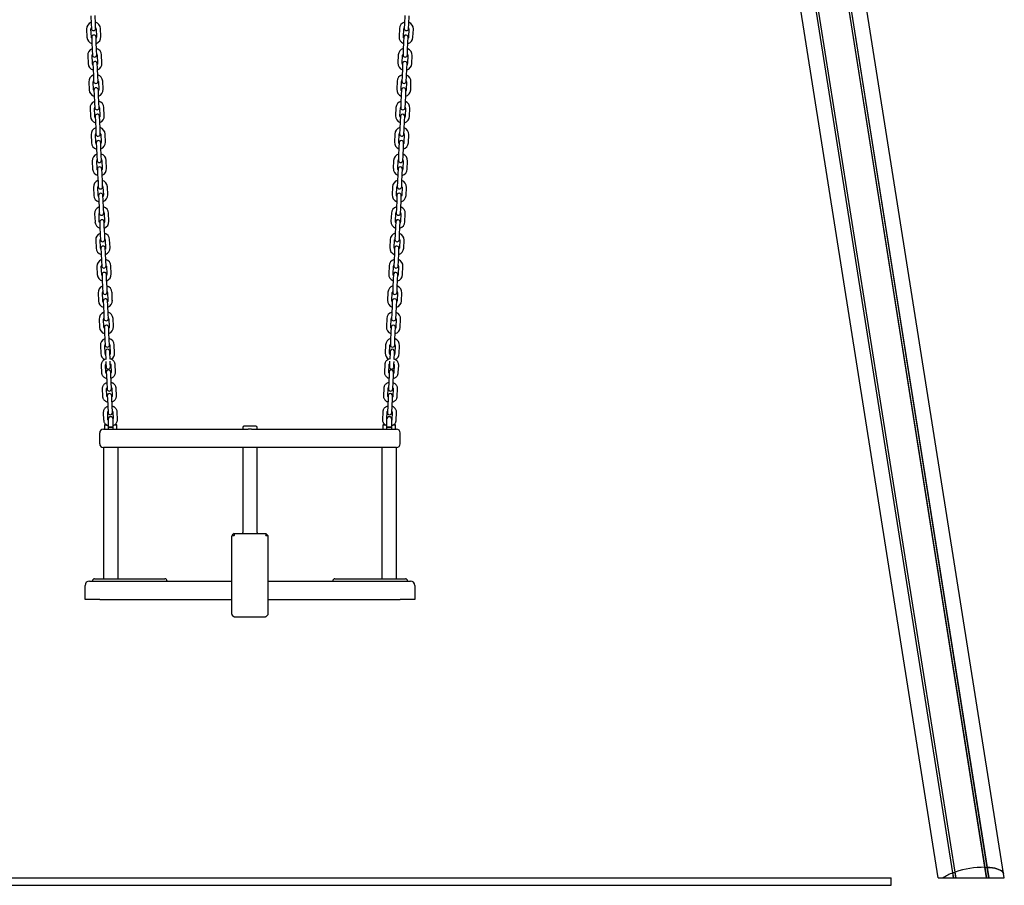
# Model space of a CAD drawing. Units: millimetres. Extents: x -24638 to 33060, y -3715 to 5748.
# Drawn here: x 31717 to 33060, y 65 to 1246 of the extents above; entities that cross this region are included whole.
import ezdxf

# ---------------------------------------------------------------- set-up
doc = ezdxf.new("R2010")
doc.units = ezdxf.units.MM
doc.header["$LTSCALE"] = 10

msp = doc.modelspace()

# ---------------------------------------------------------------- linework, layer by layer
at = {"color": 7, "linetype": 'Continuous', "lineweight": 25}
for p, q in [((33033.8, 90), (32674.7, 2357.4)), ((33033.9, 89.9), (32674.8, 2357.4)), ((33037, 89.9), (32677.8, 2357.3)), ((33037.1, 89.9), (32678, 2357.3)), ((33059.3, 81.6), (32718, 2236.4)), ((32970.2, 75.5), (32632.6, 2207.3)), ((32990, 82.4), (32660.8, 2160.4)), ((32990.1, 82.4), (32661, 2160.4)), ((32993, 83.5), (32663.9, 2161.5)), ((32993.1, 83.5), (32664, 2161.5)), ((31813.9, 1251.4), (31814.4, 1240.4)), ((31820.4, 1240.7), (31819.9, 1251.7)), ((32242.3, 1251.7), (32241.8, 1240.7)), ((32247.8, 1240.4), (32248.3, 1251.4)), ((31814.4, 1240.4), (31814.7, 1233.9)), ((31820.6, 1234.2), (31820.4, 1240.7)), ((32241.8, 1240.7), (32241.5, 1234.2)), ((32247.5, 1233.9), (32247.8, 1240.4)), ((31808.2, 1233.2), (31808.7, 1222.2)), ((31814.7, 1222.4), (31814.2, 1233.4)), ((31821.2, 1233.7), (31821.6, 1222.7)), ((31827.6, 1223), (31827.2, 1234)), ((32235, 1234), (32234.5, 1223)), ((32240.5, 1222.7), (32241, 1233.7)), ((32248, 1233.4), (32247.5, 1222.4)), ((32253.5, 1222.2), (32254, 1233.2)), ((31815.2, 1222), (31815.5, 1215.5)), ((31815.5, 1215.5), (31815.9, 1204.5)), ((31821.5, 1215.7), (31821.2, 1222.2)), ((31821.9, 1204.7), (31821.5, 1215.7)), ((32240.7, 1215.7), (32240.2, 1204.7)), ((32241, 1222.2), (32240.7, 1215.7)), ((32246.2, 1204.5), (32246.7, 1215.5)), ((32246.7, 1215.5), (32247, 1222)), ((31809.8, 1197.2), (31810.2, 1186.2)), ((31816.2, 1186.5), (31815.7, 1197.5)), ((31815.9, 1204.5), (31816.2, 1198)), ((31822.2, 1198.2), (31821.9, 1204.7)), ((31822.7, 1197.8), (31823.2, 1186.8)), ((31829.2, 1187), (31828.7, 1198)), ((32233.4, 1198), (32232.9, 1187)), ((32238.9, 1186.8), (32239.4, 1197.8)), ((32240.2, 1204.7), (32239.9, 1198.2)), ((32245.9, 1198), (32246.2, 1204.5)), ((32246.4, 1197.5), (32245.9, 1186.5)), ((32251.9, 1186.2), (32252.4, 1197.2)), ((31816.7, 1186), (31817, 1179.5)), ((31823, 1179.8), (31822.7, 1186.2)), ((32239.4, 1186.2), (32239.1, 1179.8)), ((32245.1, 1179.5), (32245.4, 1186)), ((31817, 1179.5), (31817.5, 1168.5)), ((31823.5, 1168.8), (31823, 1179.8)), ((31823.8, 1162.3), (31823.5, 1168.8)), ((32238.7, 1168.8), (32238.4, 1162.3)), ((32239.1, 1179.8), (32238.7, 1168.8)), ((32244.6, 1168.5), (32245.1, 1179.5)), ((31811.3, 1161.2), (31811.8, 1150.2)), ((31817.8, 1150.5), (31817.3, 1161.5)), ((31817.5, 1168.5), (31817.8, 1162)), ((31824.3, 1161.8), (31824.8, 1150.8)), ((31830.8, 1151.1), (31830.3, 1162.1)), ((32231.9, 1162.1), (32231.4, 1151.1)), ((32237.4, 1150.8), (32237.8, 1161.8)), ((32244.4, 1162), (32244.6, 1168.5)), ((32244.8, 1161.5), (32244.4, 1150.5)), ((32250.4, 1150.2), (32250.8, 1161.2)), ((31818.3, 1150), (31818.6, 1143.5)), ((31818.6, 1143.5), (31819.1, 1132.5)), ((31824.6, 1143.8), (31824.3, 1150.3)), ((31825.1, 1132.8), (31824.6, 1143.8)), ((32237.6, 1143.8), (32237.1, 1132.8)), ((32237.8, 1150.3), (32237.6, 1143.8)), ((32243.1, 1132.5), (32243.6, 1143.5)), ((32243.6, 1143.5), (32243.8, 1150)), ((31819.1, 1132.5), (31819.4, 1126)), ((31825.4, 1126.3), (31825.1, 1132.8)), ((32237.1, 1132.8), (32236.8, 1126.3)), ((32242.8, 1126), (32243.1, 1132.5)), ((31812.9, 1125.3), (31813.4, 1114.3)), ((31819.4, 1114.5), (31818.9, 1125.5)), ((31825.9, 1125.8), (31826.4, 1114.8)), ((31832.4, 1115.1), (31831.9, 1126.1)), ((32230.3, 1126.1), (32229.8, 1115.1)), ((32235.8, 1114.8), (32236.3, 1125.8)), ((32243.3, 1125.5), (32242.8, 1114.5)), ((32248.8, 1114.3), (32249.3, 1125.3)), ((31819.9, 1114.1), (31820.2, 1107.6)), ((31820.2, 1107.6), (31820.7, 1096.6)), ((31826.2, 1107.8), (31825.9, 1114.3)), ((31826.6, 1096.8), (31826.2, 1107.8)), ((32236, 1107.8), (32235.5, 1096.8)), ((32236.3, 1114.3), (32236, 1107.8)), ((32241.5, 1096.6), (32242, 1107.6)), ((32242, 1107.6), (32242.3, 1114.1)), ((31814.5, 1089.3), (31814.9, 1078.3)), ((31820.9, 1078.6), (31820.5, 1089.6)), ((31820.7, 1096.6), (31820.9, 1090.1)), ((31826.9, 1090.3), (31826.6, 1096.8)), ((31827.5, 1089.9), (31827.9, 1078.9)), ((31833.9, 1079.1), (31833.4, 1090.1)), ((32228.7, 1090.1), (32228.2, 1079.1)), ((32234.2, 1078.9), (32234.7, 1089.9)), ((32235.5, 1096.8), (32235.2, 1090.3)), ((32241.2, 1090.1), (32241.5, 1096.6)), ((32241.7, 1089.6), (32241.2, 1078.6)), ((32247.2, 1078.3), (32247.7, 1089.3)), ((31821.5, 1078.1), (31821.7, 1071.6)), ((31827.7, 1071.9), (31827.5, 1078.4)), ((32234.7, 1078.4), (32234.4, 1071.9)), ((32240.4, 1071.6), (32240.7, 1078.1)), ((31821.7, 1071.6), (31822.2, 1060.6)), ((31828.2, 1060.9), (31827.7, 1071.9)), ((32234.4, 1071.9), (32233.9, 1060.9)), ((32239.9, 1060.6), (32240.4, 1071.6)), ((31816, 1053.3), (31816.5, 1042.3)), ((31822.5, 1042.6), (31822, 1053.6)), ((31822.2, 1060.6), (31822.5, 1054.1)), ((31828.5, 1054.4), (31828.2, 1060.9)), ((31829, 1053.9), (31829.5, 1042.9)), ((31835.5, 1043.2), (31835, 1054.2)), ((32227.1, 1054.2), (32226.7, 1043.2)), ((32232.7, 1042.9), (32233.1, 1053.9)), ((32233.9, 1060.9), (32233.7, 1054.4)), ((32239.7, 1054.1), (32239.9, 1060.6)), ((32240.1, 1053.6), (32239.7, 1042.6)), ((32245.6, 1042.3), (32246.1, 1053.3)), ((31823, 1042.1), (31823.3, 1035.6)), ((31823.3, 1035.6), (31823.8, 1024.6)), ((31829.3, 1035.9), (31829, 1042.4)), ((31829.8, 1024.9), (31829.3, 1035.9)), ((32232.9, 1035.9), (32232.4, 1024.9)), ((32233.1, 1042.4), (32232.9, 1035.9)), ((32238.4, 1024.6), (32238.8, 1035.6)), ((32238.8, 1035.6), (32239.1, 1042.1)), ((31823.8, 1024.6), (31824.1, 1018.1)), ((31830.1, 1018.4), (31829.8, 1024.9)), ((32232.4, 1024.9), (32232.1, 1018.4)), ((32238.1, 1018.1), (32238.4, 1024.6)), ((31817.6, 1017.4), (31818.1, 1006.4)), ((31824.1, 1006.6), (31823.6, 1017.6)), ((31830.6, 1017.9), (31831.1, 1006.9)), ((31837.1, 1007.2), (31836.6, 1018.2)), ((32225.6, 1018.2), (32225.1, 1007.2)), ((32231.1, 1006.9), (32231.6, 1017.9)), ((32238.6, 1017.6), (32238.1, 1006.6)), ((32244.1, 1006.4), (32244.6, 1017.4)), ((31824.6, 1006.2), (31824.9, 999.7)), ((31824.9, 999.7), (31825.4, 988.7)), ((31830.9, 999.9), (31830.6, 1006.4)), ((31831.4, 988.9), (31830.9, 999.9)), ((32231.3, 999.9), (32230.8, 988.9)), ((32231.6, 1006.4), (32231.3, 999.9)), ((32236.8, 988.7), (32237.3, 999.7)), ((32237.3, 999.7), (32237.6, 1006.2)), ((31819.2, 981.4), (31819.7, 970.4)), ((31825.6, 970.7), (31825.2, 981.7)), ((31825.4, 988.7), (31825.6, 982.2)), ((31831.6, 982.4), (31831.4, 988.9)), ((31832.2, 982), (31832.6, 971)), ((31838.6, 971.2), (31838.2, 982.2)), ((32224, 982.2), (32223.5, 971.2)), ((32229.5, 971), (32230, 982)), ((32230.8, 988.9), (32230.5, 982.4)), ((32236.5, 982.2), (32236.8, 988.7)), ((32237, 981.7), (32236.5, 970.7)), ((32242.5, 970.4), (32243, 981.4)), ((31826.2, 970.2), (31826.5, 963.7)), ((31832.4, 964), (31832.2, 970.5)), ((32230, 970.5), (32229.7, 964)), ((32235.7, 963.7), (32236, 970.2)), ((31826.5, 963.7), (31826.9, 952.7)), ((31832.9, 953), (31832.4, 964)), ((32229.7, 964), (32229.2, 953)), ((32235.2, 952.7), (32235.7, 963.7)), ((31820.7, 945.4), (31821.2, 934.4)), ((31827.2, 934.7), (31826.7, 945.7)), ((31826.9, 952.7), (31827.2, 946.2)), ((31833.2, 946.5), (31832.9, 953)), ((31833.7, 946), (31834.2, 935)), ((31840.2, 935.3), (31839.7, 946.3)), ((32222.4, 946.3), (32222, 935.3)), ((32227.9, 935), (32228.4, 946)), ((32229.2, 953), (32228.9, 946.5)), ((32234.9, 946.2), (32235.2, 952.7)), ((32235.4, 945.7), (32234.9, 934.7)), ((32240.9, 934.4), (32241.4, 945.4)), ((31827.7, 934.2), (31828, 927.7)), ((31828, 927.7), (31828.5, 916.7)), ((31834, 928), (31833.7, 934.5)), ((31834.5, 917), (31834, 928)), ((32228.1, 928), (32227.7, 917)), ((32228.4, 934.5), (32228.1, 928)), ((32233.7, 916.7), (32234.1, 927.7)), ((32234.1, 927.7), (32234.4, 934.2)), ((31828.5, 916.7), (31828.8, 910.2)), ((31834.8, 910.5), (31834.5, 917)), ((32227.7, 917), (32227.4, 910.5)), ((32233.4, 910.2), (32233.7, 916.7)), ((31822.3, 909.5), (31822.8, 898.5)), ((31828.8, 898.7), (31828.3, 909.7)), ((31835.3, 910), (31835.8, 899)), ((31841.8, 899.3), (31841.3, 910.3)), ((32220.9, 910.3), (32220.4, 899.3)), ((32226.4, 899), (32226.9, 910)), ((32233.8, 909.7), (32233.4, 898.7)), ((32239.4, 898.5), (32239.8, 909.5)), ((31829.3, 898.3), (31829.6, 891.8)), ((31829.6, 891.8), (31830.1, 880.8)), ((31835.6, 892), (31835.3, 898.5)), ((31836.1, 881), (31835.6, 892)), ((32226.6, 892), (32226.1, 881)), ((32226.9, 898.5), (32226.6, 892)), ((32232.1, 880.8), (32232.6, 891.8)), ((32232.6, 891.8), (32232.8, 898.3)), ((31823.9, 873.5), (31824.4, 862.5)), ((31830.4, 862.8), (31829.9, 873.8)), ((31830.1, 880.8), (31830.4, 874.3)), ((31836.4, 874.5), (31836.1, 881)), ((31836.9, 874.1), (31837.4, 863.1)), ((31843.3, 863.3), (31842.9, 874.3)), ((32219.3, 874.3), (32218.8, 863.3)), ((32224.8, 863.1), (32225.3, 874.1)), ((32226.1, 881), (32225.8, 874.5)), ((32231.8, 874.3), (32232.1, 880.8)), ((32232.3, 873.8), (32231.8, 862.8)), ((32237.8, 862.5), (32238.3, 873.5)), ((31830.9, 862.3), (31831.2, 855.8)), ((31837.2, 856.1), (31836.9, 862.6)), ((32225.3, 862.6), (32225, 856.1)), ((32231, 855.8), (32231.3, 862.3)), ((31831.2, 855.8), (31831.6, 844.8)), ((31837.6, 845.1), (31837.2, 856.1)), ((32225, 856.1), (32224.5, 845.1)), ((32230.5, 844.8), (32231, 855.8)), ((31825.5, 837.5), (31825.9, 826.5)), ((31831.9, 826.8), (31831.4, 837.8)), ((31831.6, 844.8), (31831.9, 838.3)), ((31837.9, 838.6), (31837.6, 845.1)), ((31838.4, 838.1), (31838.9, 827.1)), ((31844.9, 827.4), (31844.4, 838.4)), ((32217.7, 838.4), (32217.2, 827.4)), ((32223.2, 827.1), (32223.7, 838.1)), ((32224.5, 845.1), (32224.2, 838.6)), ((32230.2, 838.3), (32230.5, 844.8)), ((32230.7, 837.8), (32230.2, 826.8)), ((32236.2, 826.5), (32236.7, 837.5)), ((31832.5, 826.3), (31832.7, 819.8)), ((31832.7, 819.8), (31833.2, 808.8)), ((31838.7, 820.1), (31838.4, 826.6)), ((31839.2, 809.1), (31838.7, 820.1)), ((32223.4, 820.1), (32223, 809.1)), ((32223.7, 826.6), (32223.4, 820.1)), ((32228.9, 808.8), (32229.4, 819.8)), ((32229.4, 819.8), (32229.7, 826.3)), ((31833.2, 808.8), (31833.5, 802.4)), ((31839.5, 802.6), (31839.2, 809.1)), ((32223, 809.1), (32222.7, 802.6)), ((32228.7, 802.4), (32228.9, 808.8)), ((31827, 801.6), (31827.5, 790.6)), ((31833.5, 790.8), (31833, 801.8)), ((31833.9, 793.4), (31834, 791.9)), ((31840, 792.1), (31839.9, 793.6)), ((31840, 802.1), (31840.5, 791.1)), ((31846.5, 791.4), (31846, 802.4)), ((32216.2, 802.4), (32215.7, 791.4)), ((32221.7, 791.1), (32222.1, 802.1)), ((32222.3, 793.6), (32222.2, 792.1)), ((32228.2, 791.9), (32228.3, 793.4)), ((32229.1, 801.8), (32228.7, 790.8)), ((32234.7, 790.6), (32235.1, 801.6)), ((31834, 791.9), (31834.4, 782.8)), ((31834.5, 780.1), (31834.6, 776.9)), ((31840.3, 783.1), (31840, 792.1)), ((31840.6, 777.1), (31840.5, 780.3)), ((32221.7, 780.3), (32221.6, 777.1)), ((32222.2, 792.1), (32221.8, 783.1)), ((32227.5, 776.9), (32227.7, 780.1)), ((32227.8, 782.8), (32228.2, 791.9)), ((31828.2, 774.6), (31828.6, 764.8)), ((31834.6, 765), (31834.2, 774.9)), ((31834.6, 776.9), (31834.8, 772.4)), ((31840.8, 772.6), (31840.6, 777.1)), ((31841.2, 775.2), (31841.6, 765.3)), ((31847.6, 765.6), (31847.2, 775.5)), ((32215, 775.5), (32214.5, 765.6)), ((32220.5, 765.3), (32221, 775.2)), ((32221.6, 777.1), (32221.4, 772.6)), ((32227.4, 772.4), (32227.5, 776.9)), ((32228, 774.9), (32227.5, 765)), ((32233.5, 764.8), (32234, 774.6)), ((31835.1, 765.3), (31835.3, 761.6)), ((31835.3, 761.6), (31835.7, 751.8)), ((31841.3, 761.9), (31841.1, 765.5)), ((31841.7, 752), (31841.3, 761.9)), ((32220.9, 761.9), (32220.5, 752)), ((32221, 765.5), (32220.9, 761.9)), ((32226.5, 751.8), (32226.9, 761.6)), ((32226.9, 761.6), (32227, 765.3)), ((31829.6, 742.4), (31830, 732.5)), ((31836, 732.8), (31835.6, 742.6)), ((31835.7, 751.8), (31836.1, 742.4)), ((31842.1, 742.7), (31841.7, 752)), ((31842.6, 742.9), (31843, 733.1)), ((31849, 733.3), (31848.6, 743.2)), ((32213.6, 743.2), (32213.1, 733.3)), ((32219.1, 733.1), (32219.6, 742.9)), ((32220.5, 752), (32220.1, 742.7)), ((32226, 742.4), (32226.5, 751.8)), ((32226.6, 742.6), (32226.1, 732.8)), ((32232.1, 732.5), (32232.5, 742.4)), ((31836.5, 733), (31836.7, 729.4)), ((31836.7, 729.4), (31837.1, 719.5)), ((31842.7, 729.6), (31842.5, 733.3)), ((31843.1, 719.8), (31842.7, 729.6)), ((32219.5, 729.6), (32219, 719.8)), ((32219.6, 733.3), (32219.5, 729.6)), ((32225, 719.5), (32225.5, 729.4)), ((32225.5, 729.4), (32225.6, 733)), ((31837.1, 719.5), (31837.5, 710.1)), ((31843.5, 710.4), (31843.1, 719.8)), ((32219, 719.8), (32218.6, 710.4)), ((32224.6, 710.1), (32225, 719.5)), ((31831, 710.1), (31831.5, 700.2)), ((31837.4, 700.5), (31837, 710.3)), ((31837.6, 701), (31837.6, 690.5)), ((31844, 710.6), (31844.4, 702.2)), ((31844.6, 690.5), (31844.6, 701)), ((31850.4, 701), (31850, 710.9)), ((32212.2, 710.9), (32211.7, 701)), ((32217.6, 701), (32217.6, 690.5)), ((32217.8, 702.2), (32218.2, 710.6)), ((32224.6, 690.5), (32224.6, 701)), ((32225.1, 710.3), (32224.7, 700.5)), ((32230.7, 700.2), (32231.1, 710.1)), ((31831.1, 687.5), (31906.1, 687.5)), ((31832.6, 693), (31832.6, 688)), ((31833.1, 693.5), (31835.3, 693.5)), ((31837.6, 690.5), (31837.6, 687.5)), ((31837.6, 690.5), (31844.6, 690.5)), ((31841.1, 690.5), (31837.6, 690.5)), ((31844.6, 690.5), (31841.1, 690.5)), ((31844.6, 687.5), (31844.6, 690.5)), ((31846.5, 693.5), (31849.1, 693.5)), ((31849.6, 688), (31849.6, 693)), ((31906.1, 687.5), (32028.8, 687.5)), ((32021.3, 690), (32021.3, 688)), ((32039.3, 691.5), (32022.8, 691.5)), ((32033.3, 687.5), (32156.1, 687.5)), ((32040.8, 688), (32040.8, 690)), ((32156.1, 687.5), (32231.1, 687.5)), ((32212.6, 693), (32212.6, 688)), ((32213.1, 693.5), (32215.7, 693.5)), ((32217.6, 690.5), (32217.6, 687.5)), ((32217.6, 690.5), (32224.6, 690.5)), ((32221.1, 690.5), (32217.6, 690.5)), ((32224.6, 690.5), (32221.1, 690.5)), ((32224.6, 687.5), (32224.6, 690.5)), ((32226.8, 693.5), (32229.1, 693.5)), ((32229.6, 688), (32229.6, 693)), ((31826.1, 667.5), (31826.1, 682.5)), ((32236.1, 667.5), (32236.1, 682.5)), ((31831.1, 662.5), (31831.1, 483.5)), ((31906.1, 662.5), (31831.1, 662.5)), ((31851.1, 483.5), (31851.1, 662.5)), ((32031.1, 662.5), (31906.1, 662.5)), ((32021.3, 662.5), (32021.3, 546.5)), ((32156.1, 662.5), (32031.1, 662.5)), ((32040.8, 546.5), (32040.8, 662.5)), ((32231.1, 662.5), (32156.1, 662.5)), ((32211.1, 662.5), (32211.1, 483.5)), ((32231.1, 483.5), (32231.1, 662.5)), ((32006.6, 505.5), (32006.6, 542.1)), ((32009.6, 545.5), (32006.9, 542.8)), ((32006.9, 542.5), (32009.3, 542.5)), ((32010, 542.1), (32009.5, 542.5)), ((32009.6, 545.5), (32009.6, 542.8)), ((32009.6, 545.5), (32052.6, 545.5)), ((32052.2, 542.1), (32052.6, 542.5)), ((32052.6, 545.5), (32052.6, 542.8)), ((32052.6, 545.5), (32055.5, 542.6)), ((32052.9, 542.5), (32055.3, 542.5)), ((32055.5, 542.6), (32055.6, 542.5)), ((32055.6, 542.5), (32055.6, 505.5)), ((32006.6, 435), (32006.6, 505.5)), ((32055.6, 505.5), (32055.6, 435)), ((31806.1, 455.5), (31806.1, 474.5)), ((31812.1, 480.5), (31826.1, 480.5)), ((31819.1, 483.5), (31861.5, 483.5)), ((31826.1, 480.5), (32006.6, 480.5)), ((31861.5, 483.5), (31893.1, 483.5)), ((31893.1, 483.5), (31915.1, 483.5)), ((32055.6, 480.5), (32236.1, 480.5)), ((32147.1, 483.5), (32169.1, 483.5)), ((32169.1, 483.5), (32200.7, 483.5)), ((32200.7, 483.5), (32243.1, 483.5)), ((32236.1, 480.5), (32250.1, 480.5)), ((32256.1, 474.5), (32256.1, 455.5)), ((31826.1, 455.5), (31806.1, 455.5)), ((31826.1, 455.5), (32006.6, 455.5)), ((32055.6, 455.5), (32236.1, 455.5)), ((32256.1, 455.5), (32236.1, 455.5)), ((32009.3, 431.8), (32006.9, 434.3)), ((32010, 431.6), (32052.2, 431.6)), ((32055.3, 434.3), (32052.9, 431.8)), ((32990.1, 82.4), (32990, 82.4)), ((32991.1, 75.5), (32990, 82.4)), ((32992, 82.7), (32990.1, 82.4)), ((32991.2, 75.5), (32990.1, 82.4)), ((32993, 83.5), (32992.2, 82.8)), ((32993.1, 83.5), (32993, 83.5)), ((32994.3, 75.5), (32993, 83.5)), ((32994.4, 75.5), (32993.1, 83.5)), ((33033.9, 89.9), (33033.8, 90)), ((33036.1, 75.5), (33033.8, 90)), ((33034.9, 89.5), (33033.9, 89.9)), ((33036.2, 75.5), (33033.9, 89.9)), ((33037, 89.9), (33035.1, 89.5)), ((33037.1, 89.9), (33037, 89.9)), ((33039.2, 75.5), (33037, 89.9)), ((33039.4, 75.5), (33037.1, 89.9)), ((33060.2, 75.5), (33059.3, 81.6)), ((24656.1, 75.5), (32906.1, 75.5)), ((32906.1, 65.5), (32906.1, 75.5)), ((32970.2, 75.5), (32976.6, 75.5)), ((32976.6, 75.5), (32991.1, 75.5)), ((32991.1, 75.5), (32991.2, 75.5)), ((32991.2, 75.5), (32993.1, 75.5)), ((32993.1, 75.5), (32993.4, 75.5)), ((32993.4, 75.5), (32994.3, 75.5)), ((32994.3, 75.5), (32994.4, 75.5)), ((32994.4, 75.5), (33036.1, 75.5)), ((33036.1, 75.5), (33036.2, 75.5)), ((33036.2, 75.5), (33037.1, 75.5)), ((33037.1, 75.5), (33037.3, 75.5)), ((33037.3, 75.5), (33039.2, 75.5)), ((33039.2, 75.5), (33039.4, 75.5)), ((33039.4, 75.5), (33060.2, 75.5)), ((24656.1, 65.5), (32906.1, 65.5))]:
    msp.add_line(p, q, dxfattribs=at)
at = {"color": 7, "linetype": 'Continuous', "lineweight": 25, "flags": 128}
for points in [[(31815.2, 1220.7), (31814.9, 1221.2), (31814.7, 1222.4)], [(31821.6, 1222.7), (31821.5, 1221.5), (31821.2, 1220.9)], [(32240.9, 1220.9), (32240.7, 1221.5), (32240.5, 1222.7)], [(32247.5, 1222.4), (32247.2, 1221.2), (32246.9, 1220.7)], [(31816.8, 1184.7), (31816.5, 1185.3), (31816.2, 1186.5)], [(31823.2, 1186.8), (31823.1, 1185.6), (31822.8, 1184.9)], [(32239.4, 1184.9), (32239.1, 1185.6), (32238.9, 1186.8)], [(32245.9, 1186.5), (32245.7, 1185.3), (32245.4, 1184.7)], [(31818.4, 1148.7), (31818.1, 1149.3), (31817.8, 1150.5)], [(31824.8, 1150.8), (31824.6, 1149.6), (31824.4, 1149)], [(32237.8, 1149), (32237.5, 1149.6), (32237.4, 1150.8)], [(32244.4, 1150.5), (32244.1, 1149.3), (32243.8, 1148.7)], [(31819.9, 1112.8), (31819.6, 1113.3), (31819.4, 1114.5)], [(31826.4, 1114.8), (31826.2, 1113.6), (31825.9, 1113)], [(32236.2, 1113), (32236, 1113.6), (32235.8, 1114.8)], [(32242.8, 1114.5), (32242.5, 1113.3), (32242.2, 1112.8)], [(31821.5, 1076.8), (31821.2, 1077.4), (31820.9, 1078.6)], [(31827.9, 1078.9), (31827.8, 1077.7), (31827.5, 1077)], [(32234.6, 1077), (32234.4, 1077.7), (32234.2, 1078.9)], [(32241.2, 1078.6), (32241, 1077.4), (32240.6, 1076.8)], [(31823.1, 1040.8), (31822.8, 1041.4), (31822.5, 1042.6)], [(31829.5, 1042.9), (31829.3, 1041.7), (31829.1, 1041.1)], [(32233.1, 1041.1), (32232.8, 1041.7), (32232.7, 1042.9)], [(32239.7, 1042.6), (32239.4, 1041.4), (32239.1, 1040.8)], [(31824.7, 1004.9), (31824.3, 1005.4), (31824.1, 1006.6)], [(31831.1, 1006.9), (31830.9, 1005.7), (31830.7, 1005.1)], [(32231.5, 1005.1), (32231.2, 1005.7), (32231.1, 1006.9)], [(32238.1, 1006.6), (32237.8, 1005.4), (32237.5, 1004.9)], [(31826.2, 968.9), (31825.9, 969.5), (31825.6, 970.7)], [(31832.6, 971), (31832.5, 969.8), (31832.2, 969.2)], [(32229.9, 969.2), (32229.7, 969.8), (32229.5, 971)], [(32236.5, 970.7), (32236.2, 969.5), (32235.9, 968.9)], [(31827.8, 932.9), (31827.5, 933.5), (31827.2, 934.7)], [(31834.2, 935), (31834.1, 933.8), (31833.8, 933.2)], [(32228.4, 933.2), (32228.1, 933.8), (32227.9, 935)], [(32234.9, 934.7), (32234.7, 933.5), (32234.4, 932.9)], [(31829.4, 897), (31829.1, 897.6), (31828.8, 898.7)], [(31835.8, 899), (31835.6, 897.8), (31835.4, 897.2)], [(32226.8, 897.2), (32226.5, 897.8), (32226.4, 899)], [(32233.4, 898.7), (32233.1, 897.6), (32232.8, 897)], [(31830.9, 861), (31830.6, 861.6), (31830.4, 862.8)], [(31837.4, 863.1), (31837.2, 861.9), (31836.9, 861.3)], [(32225.2, 861.3), (32225, 861.9), (32224.8, 863.1)], [(32231.8, 862.8), (32231.5, 861.6), (32231.2, 861)], [(31832.5, 825), (31832.2, 825.6), (31831.9, 826.8)], [(31838.9, 827.1), (31838.8, 825.9), (31838.5, 825.3)], [(32223.7, 825.3), (32223.4, 825.9), (32223.2, 827.1)], [(32230.2, 826.8), (32230, 825.6), (32229.7, 825)], [(31834.1, 789.1), (31833.8, 789.7), (31833.5, 790.8)], [(31840.5, 791.1), (31840.3, 789.9), (31840.1, 789.3)], [(32222.1, 789.3), (32221.8, 789.9), (32221.7, 791.1)], [(32228.7, 790.8), (32228.4, 789.7), (32228.1, 789.1)], [(33059.3, 81.6), (33058.7, 82.9), (33057.7, 84.2), (33056.3, 85.3), (33054.5, 86.3), (33052.4, 87.2), (33049.9, 88), (33047.1, 88.7), (33044, 89.2), (33040.7, 89.6), (33037.1, 89.9)], [(33037.1, 89.9), (33040.7, 89.6), (33044, 89.2), (33047.1, 88.7), (33049.9, 88), (33052.4, 87.2), (33054.5, 86.3), (33056.3, 85.3), (33057.7, 84.2), (33058.7, 82.9), (33059.3, 81.6)]]:
    msp.add_lwpolyline(points, dxfattribs=at)
at = {"color": 7, "linetype": 'Continuous', "lineweight": 25}
for centre, radius, start, end in [((31817.7, 1233.6), 9.5, 110.9085, 182.5), ((31817.7, 1233.6), 9.5, 2.5, 74.0915), ((32244.5, 1233.6), 9.5, 105.9085, 177.5), ((32244.5, 1233.6), 9.5, 357.5, 69.0915), ((31817.7, 1233.6), 3.5, 151.4973, 182.5), ((31817.7, 1234.1), 3, 182.5, 2.5), ((31818.2, 1222.1), 3, 2.5, 182.5), ((31817.7, 1233.6), 3.5, 2.5, 33.5027), ((31818.2, 1222.6), 9.5, 290.9085, 2.5), ((32244, 1222.6), 9.5, 177.5, 249.0915), ((32244.5, 1233.6), 3.5, 146.4973, 177.5), ((32244, 1222.1), 3, 357.5, 177.5), ((32244.5, 1234.1), 3, 177.5, 357.5), ((32244.5, 1233.6), 3.5, 357.5, 28.5027), ((31818.2, 1222.6), 9.5, 182.5, 254.0915), ((32244, 1222.6), 9.5, 285.9085, 357.5), ((31819.2, 1197.6), 9.5, 110.9085, 182.5), ((31819.2, 1197.6), 3.5, 151.4973, 182.5), ((31819.2, 1198.1), 3, 182.5, 2.5), ((31819.2, 1197.6), 9.5, 2.5, 74.0915), ((31819.2, 1197.6), 3.5, 2.5, 33.5027), ((32242.9, 1197.6), 9.5, 105.9085, 177.5), ((32242.9, 1197.6), 3.5, 146.4973, 177.5), ((32242.9, 1198.1), 3, 177.5, 357.5), ((32242.9, 1197.6), 3.5, 357.5, 28.5027), ((32242.9, 1197.6), 9.5, 357.5, 69.0915), ((31819.7, 1186.6), 9.5, 182.5, 254.0915), ((31819.7, 1186.1), 3, 2.5, 182.5), ((31819.7, 1186.6), 9.5, 290.9085, 2.5), ((32242.4, 1186.6), 9.5, 177.5, 249.0915), ((32242.4, 1186.1), 3, 357.5, 177.5), ((32242.4, 1186.6), 9.5, 285.9085, 357.5), ((31820.8, 1161.6), 9.5, 110.9085, 182.5), ((31820.8, 1161.6), 9.5, 2.5, 74.0915), ((32241.3, 1161.6), 9.5, 105.9085, 177.5), ((32241.3, 1161.6), 9.5, 357.5, 69.0915), ((31820.8, 1161.6), 3.5, 151.4973, 182.5), ((31820.8, 1162.1), 3, 182.5, 2.5), ((31820.8, 1161.6), 3.5, 2.5, 33.5027), ((32241.3, 1161.6), 3.5, 146.4973, 177.5), ((32241.4, 1162.1), 3, 177.5, 357.5), ((32241.3, 1161.6), 3.5, 357.5, 28.5027), ((31821.3, 1150.7), 9.5, 182.5, 254.0915), ((31821.3, 1150.2), 3, 2.5, 182.5), ((31821.3, 1150.7), 9.5, 290.9085, 2.5), ((32240.9, 1150.7), 9.5, 177.5, 249.0915), ((32240.8, 1150.2), 3, 357.5, 177.5), ((32240.9, 1150.7), 9.5, 285.9085, 357.5), ((31822.4, 1125.7), 9.5, 110.9085, 182.5), ((31822.4, 1125.7), 9.5, 2.5, 74.0915), ((32239.8, 1125.7), 9.5, 105.9085, 177.5), ((32239.8, 1125.7), 9.5, 357.5, 69.0915), ((31822.4, 1125.7), 3.5, 151.4973, 182.5), ((31822.4, 1126.2), 3, 182.5, 2.5), ((31822.9, 1114.2), 3, 2.5, 182.5), ((31822.4, 1125.7), 3.5, 2.5, 33.5027), ((31822.9, 1114.7), 9.5, 290.9085, 2.5), ((32239.3, 1114.7), 9.5, 177.5, 249.0915), ((32239.8, 1125.7), 3.5, 146.4973, 177.5), ((32239.3, 1114.2), 3, 357.5, 177.5), ((32239.8, 1126.2), 3, 177.5, 357.5), ((32239.8, 1125.7), 3.5, 357.5, 28.5027), ((31822.9, 1114.7), 9.5, 182.5, 254.0915), ((32239.3, 1114.7), 9.5, 285.9085, 357.5), ((31824, 1089.7), 9.5, 110.9085, 182.5), ((31824, 1089.7), 3.5, 151.4973, 182.5), ((31823.9, 1090.2), 3, 182.5, 2.5), ((31824, 1089.7), 9.5, 2.5, 74.0915), ((31824, 1089.7), 3.5, 2.5, 33.5027), ((32238.2, 1089.7), 9.5, 105.9085, 177.5), ((32238.2, 1089.7), 3.5, 146.4973, 177.5), ((32238.2, 1090.2), 3, 177.5, 357.5), ((32238.2, 1089.7), 3.5, 357.5, 28.5027), ((32238.2, 1089.7), 9.5, 357.5, 69.0915), ((31824.4, 1078.7), 9.5, 182.5, 254.0915), ((31824.5, 1078.2), 3, 2.5, 182.5), ((31824.4, 1078.7), 9.5, 290.9085, 2.5), ((32237.7, 1078.7), 9.5, 177.5, 249.0915), ((32237.7, 1078.2), 3, 357.5, 177.5), ((32237.7, 1078.7), 9.5, 285.9085, 357.5), ((31825.5, 1053.7), 9.5, 110.9085, 182.5), ((31825.5, 1053.7), 9.5, 2.5, 74.0915), ((32236.6, 1053.7), 9.5, 105.9085, 177.5), ((32236.6, 1053.7), 9.5, 357.5, 69.0915), ((31825.5, 1053.7), 3.5, 151.4973, 182.5), ((31825.5, 1054.2), 3, 182.5, 2.5), ((31825.5, 1053.7), 3.5, 2.5, 33.5027), ((32236.6, 1053.7), 3.5, 146.4973, 177.5), ((32236.7, 1054.2), 3, 177.5, 357.5), ((32236.6, 1053.7), 3.5, 357.5, 28.5027), ((31826, 1042.8), 9.5, 182.5, 254.0915), ((31826, 1042.3), 3, 2.5, 182.5), ((31826, 1042.8), 9.5, 290.9085, 2.5), ((32236.2, 1042.8), 9.5, 177.5, 249.0915), ((32236.1, 1042.3), 3, 357.5, 177.5), ((32236.2, 1042.8), 9.5, 285.9085, 357.5), ((31827.1, 1017.8), 9.5, 110.9085, 182.5), ((31827.1, 1017.8), 9.5, 2.5, 74.0915), ((32235.1, 1017.8), 9.5, 105.9085, 177.5), ((32235.1, 1017.8), 9.5, 357.5, 69.0915), ((31827.1, 1017.8), 3.5, 151.4973, 182.5), ((31827.1, 1018.3), 3, 182.5, 2.5), ((31827.6, 1006.3), 3, 2.5, 182.5), ((31827.1, 1017.8), 3.5, 2.5, 33.5027), ((32235.1, 1017.8), 3.5, 146.4973, 177.5), ((32234.6, 1006.3), 3, 357.5, 177.5), ((32235.1, 1018.3), 3, 177.5, 357.5), ((32235.1, 1017.8), 3.5, 357.5, 28.5027), ((31827.6, 1006.8), 9.5, 182.5, 254.0915), ((31827.6, 1006.8), 9.5, 290.9085, 2.5), ((32234.6, 1006.8), 9.5, 177.5, 249.0915), ((32234.6, 1006.8), 9.5, 285.9085, 357.5), ((31828.7, 981.8), 9.5, 110.9085, 182.5), ((31828.7, 981.8), 3.5, 151.4973, 182.5), ((31828.6, 982.3), 3, 182.5, 2.5), ((31828.7, 981.8), 9.5, 2.5, 74.0915), ((31828.7, 981.8), 3.5, 2.5, 33.5027), ((32233.5, 981.8), 9.5, 105.9085, 177.5), ((32233.5, 981.8), 3.5, 146.4973, 177.5), ((32233.5, 982.3), 3, 177.5, 357.5), ((32233.5, 981.8), 3.5, 357.5, 28.5027), ((32233.5, 981.8), 9.5, 357.5, 69.0915), ((31829.1, 970.8), 9.5, 182.5, 254.0915), ((31829.2, 970.3), 3, 2.5, 182.5), ((31829.1, 970.8), 9.5, 290.9085, 2.5), ((32233, 970.8), 9.5, 177.5, 249.0915), ((32233, 970.3), 3, 357.5, 177.5), ((32233, 970.8), 9.5, 285.9085, 357.5), ((31830.2, 945.8), 9.5, 110.9085, 182.5), ((31830.2, 945.8), 9.5, 2.5, 74.0915), ((32231.9, 945.8), 9.5, 105.9085, 177.5), ((32231.9, 945.8), 9.5, 357.5, 69.0915), ((31830.2, 945.8), 3.5, 151.4973, 182.5), ((31830.2, 946.3), 3, 182.5, 2.5), ((31830.2, 945.8), 3.5, 2.5, 33.5027), ((32231.9, 945.8), 3.5, 146.4973, 177.5), ((32231.9, 946.3), 3, 177.5, 357.5), ((32231.9, 945.8), 3.5, 357.5, 28.5027), ((31830.7, 934.9), 9.5, 182.5, 254.0915), ((31830.7, 934.4), 3, 2.5, 182.5), ((31830.7, 934.9), 9.5, 290.9085, 2.5), ((32231.4, 934.9), 9.5, 177.5, 249.0915), ((32231.4, 934.4), 3, 357.5, 177.5), ((32231.4, 934.9), 9.5, 285.9085, 357.5), ((31831.8, 909.9), 9.5, 110.9085, 182.5), ((31831.8, 909.9), 9.5, 2.5, 74.0915), ((32230.4, 909.9), 9.5, 105.9085, 177.5), ((32230.4, 909.9), 9.5, 357.5, 69.0915), ((31831.8, 909.9), 3.5, 151.4973, 182.5), ((31831.8, 910.4), 3, 182.5, 2.5), ((31832.3, 898.4), 3, 2.5, 182.5), ((31831.8, 909.9), 3.5, 2.5, 33.5027), ((32230.4, 909.9), 3.5, 146.4973, 177.5), ((32229.9, 898.4), 3, 357.5, 177.5), ((32230.4, 910.4), 3, 177.5, 357.5), ((32230.4, 909.9), 3.5, 357.5, 28.5027), ((31832.3, 898.9), 9.5, 182.5, 254.0915), ((31832.3, 898.9), 9.5, 290.9085, 2.5), ((32229.9, 898.9), 9.5, 177.5, 249.0915), ((32229.9, 898.9), 9.5, 285.9085, 357.5), ((31833.4, 873.9), 9.5, 110.9085, 182.5), ((31833.4, 873.9), 3.5, 151.4973, 182.5), ((31833.4, 874.4), 3, 182.5, 2.5), ((31833.4, 873.9), 9.5, 2.5, 74.0915), ((31833.4, 873.9), 3.5, 2.5, 33.5027), ((32228.8, 873.9), 9.5, 105.9085, 177.5), ((32228.8, 873.9), 3.5, 146.4973, 177.5), ((32228.8, 874.4), 3, 177.5, 357.5), ((32228.8, 873.9), 3.5, 357.5, 28.5027), ((32228.8, 873.9), 9.5, 357.5, 69.0915), ((31833.9, 862.9), 9.5, 182.5, 254.0915), ((31833.9, 862.4), 3, 2.5, 182.5), ((31833.9, 862.9), 9.5, 290.9085, 2.5), ((32228.3, 862.9), 9.5, 177.5, 249.0915), ((32228.3, 862.4), 3, 357.5, 177.5), ((32228.3, 862.9), 9.5, 285.9085, 357.5), ((31834.9, 837.9), 9.5, 110.9085, 182.5), ((31834.9, 837.9), 9.5, 2.5, 74.0915), ((32227.2, 837.9), 9.5, 105.9085, 177.5), ((32227.2, 837.9), 9.5, 357.5, 69.0915), ((31834.9, 837.9), 3.5, 151.4973, 182.5), ((31834.9, 838.4), 3, 182.5, 2.5), ((31834.9, 837.9), 3.5, 2.5, 33.5027), ((32227.2, 837.9), 3.5, 146.4973, 177.5), ((32227.2, 838.4), 3, 177.5, 357.5), ((32227.2, 837.9), 3.5, 357.5, 28.5027), ((31835.4, 827), 9.5, 182.5, 254.0915), ((31835.4, 826.5), 3, 2.5, 182.5), ((31835.4, 827), 9.5, 290.9085, 2.5), ((32226.7, 827), 9.5, 177.5, 249.0915), ((32226.7, 826.5), 3, 357.5, 177.5), ((32226.7, 827), 9.5, 285.9085, 357.5), ((31836.5, 802), 9.5, 110.9085, 182.5), ((31836.5, 802), 9.5, 2.5, 74.0915), ((32225.6, 802), 9.5, 105.9085, 177.5), ((32225.6, 802), 9.5, 357.5, 69.0915), ((31836.5, 802), 3.5, 151.4973, 182.5), ((31836.5, 802.5), 3, 182.5, 2.5), ((31836.9, 793.5), 3, 2.5, 182.5), ((31836.5, 802), 3.5, 2.5, 33.5027), ((32225.6, 802), 3.5, 146.4973, 177.5), ((32225.3, 793.5), 3, 357.5, 177.5), ((32225.7, 802.5), 3, 177.5, 357.5), ((32225.6, 802), 3.5, 357.5, 28.5027), ((31837, 791), 9.5, 182.5, 243.2928), ((31837, 791), 9.5, 301.1279, 2.5), ((32225.2, 791), 9.5, 177.5, 238.2928), ((32225.2, 791), 9.5, 296.1279, 357.5), ((31837.8, 772.5), 3, 182.5, 2.5), ((31838.1, 765.4), 3, 2.5, 182.5), ((32224, 765.4), 3, 357.5, 177.5), ((32224.4, 772.5), 3, 177.5, 357.5), ((31839.1, 742.6), 3, 182.5, 2.5), ((32223, 742.6), 3, 177.5, 357.5), ((31839.5, 733.1), 3, 2.5, 182.5), ((32222.6, 733.1), 3, 357.5, 177.5), ((31840.5, 710.3), 3, 182.5, 2.5), ((31841.1, 701), 3.5, 0, 180), ((32221.1, 701), 3.5, 0, 180), ((32221.6, 710.3), 3, 177.5, 357.5), ((31831.1, 682.5), 5, 90, 180), ((31833.1, 693), 0.5, 90, 180), ((31833.1, 688), 0.5, 180, 270), ((31849.1, 693), 0.5, 0, 90), ((31849.1, 688), 0.5, 270, 0), ((32020.8, 688), 0.5, 270, 0), ((32022.8, 690), 1.5, 90, 180), ((32039.3, 690), 1.5, 0, 90), ((32041.3, 688), 0.5, 180, 270), ((32213.1, 693), 0.5, 90, 180), ((32213.1, 688), 0.5, 180, 270), ((32229.1, 693), 0.5, 0, 90), ((32229.1, 688), 0.5, 270, 0), ((32231.1, 682.5), 5, 0, 90), ((31831.1, 667.5), 5, 180, 270), ((32231.1, 667.5), 5, 270, 0), ((32007.6, 542.1), 1, 151.7101, 180), ((32007.6, 542.1), 1, 135, 151.7101), ((32020.3, 546.5), 1, 270, 0), ((32041.8, 546.5), 1, 180, 270), ((31812.1, 474.5), 6, 90, 180), ((31819.1, 480.5), 3, 90, 180), ((31915.1, 480.5), 3, 0, 90), ((32147.1, 480.5), 3, 90, 180), ((32243.1, 480.5), 3, 0, 90), ((32250.1, 474.5), 6, 0, 90), ((33007.8, 31.8), 53.7, 109.3926, 125.4685), ((32991.9, 83.2), 0.479, 275.5425, 303.7485), ((33033.2, -38.1), 128.1, 89.7465, 108.2535), ((33035, 90), 0.479, 254.2515, 282.4575)]:
    msp.add_arc(centre, radius, start, end, dxfattribs=at)
for centre, major_axis, start_param, end_param in [((32007.6, 543.9), (0.85, 1.38), 3.08177, 3.373416), ((32010, 543.9), (0.85, 1.38), 3.373416, 3.665063), ((32008.2, 542.1), (1.38, 0.85), 5.759715, 6.051362), ((32054, 542.1), (1.38, -0.85), 3.373416, 3.665063), ((32052.2, 543.9), (-0.85, 1.38), 2.618123, 2.909769), ((32054.6, 543.9), (-0.85, 1.38), 2.909769, 3.268088)]:
    msp.add_ellipse(centre, major_axis=major_axis, ratio=0.381966, start_param=start_param, end_param=end_param, dxfattribs=at)
for points, knots in [([(31834.3, 783.3), (31834.2, 783.2), (31833.5, 783), (31832.3, 782.4), (31830.9, 781.3), (31829.8, 780), (31828.9, 778.6), (31828.4, 777), (31828.2, 775.7), (31828.2, 774.9), (31828.2, 774.6)], [0, 0, 0, 0, 0.040707, 0.190904, 0.340936, 0.490433, 0.639016, 0.786415, 0.932571, 1, 1, 1, 1]), ([(31847.2, 775.5), (31847.2, 775.8), (31847.1, 776.7), (31846.7, 778.1), (31846, 779.6), (31845, 780.9), (31843.7, 782), (31842.3, 782.9), (31841.1, 783.4), (31840.5, 783.5), (31840.3, 783.5)], [0, 0, 0, 0, 0.0947783, 0.2390704, 0.3832859, 0.5278511, 0.6731797, 0.8194975, 0.9668428, 1, 1, 1, 1]), ([(32221.8, 783.5), (32221.7, 783.5), (32221, 783.4), (32219.7, 782.8), (32218.3, 781.9), (32217, 780.7), (32216.1, 779.3), (32215.4, 777.8), (32215, 776.5), (32215, 775.7), (32215, 775.5)], [0, 0, 0, 0, 0.0407074, 0.1909044, 0.3409364, 0.4904328, 0.6390162, 0.7864146, 0.9325709, 1, 1, 1, 1]), ([(32234, 774.6), (32234, 775), (32234, 775.9), (32233.7, 777.3), (32233.1, 778.8), (32232.2, 780.2), (32231.1, 781.4), (32229.7, 782.4), (32228.6, 783), (32228, 783.2), (32227.8, 783.3)], [0, 0, 0, 0, 0.094778, 0.23907, 0.383286, 0.527851, 0.67318, 0.819498, 0.966843, 1, 1, 1, 1]), ([(31834.2, 774.9), (31834.2, 775), (31834.2, 775.3), (31834.3, 775.8), (31834.5, 776.2), (31834.6, 776.3)], [0, 0, 0, 0, 0.2027238, 0.7277239, 1, 1, 1, 1]), ([(31840.6, 776.6), (31840.6, 776.6), (31840.9, 776.4), (31841.1, 775.9), (31841.2, 775.4), (31841.2, 775.2)], [0, 0, 0, 0, 0.042666, 0.531493, 1, 1, 1, 1]), ([(32221, 775.2), (32221, 775.3), (32221, 775.7), (32221.1, 776.1), (32221.4, 776.5), (32221.5, 776.6)], [0, 0, 0, 0, 0.202724, 0.727724, 1, 1, 1, 1]), ([(32227.5, 776.4), (32227.5, 776.3), (32227.8, 776.1), (32227.9, 775.6), (32227.9, 775.1), (32228, 774.9)], [0, 0, 0, 0, 0.042666, 0.531493, 1, 1, 1, 1]), ([(31828.6, 764.8), (31828.7, 764.4), (31828.7, 763.5), (31829.1, 762.2), (31829.9, 760.7), (31830.8, 759.4), (31832.1, 758.3), (31833.5, 757.4), (31834.7, 756.9), (31835.4, 756.7), (31835.5, 756.7)], [0, 0, 0, 0, 0.094778, 0.23907, 0.383286, 0.527851, 0.67318, 0.819498, 0.966843, 1, 1, 1, 1]), ([(31835.2, 763.6), (31835.2, 763.7), (31834.9, 763.9), (31834.7, 764.4), (31834.7, 764.8), (31834.6, 765)], [0, 0, 0, 0, 0.042666, 0.531493, 1, 1, 1, 1]), ([(31841.6, 765.3), (31841.6, 765.3), (31841.6, 764.9), (31841.5, 764.4), (31841.3, 764.1), (31841.2, 763.9)], [0, 0, 0, 0, 0.202724, 0.727724, 1, 1, 1, 1]), ([(31841.5, 757), (31841.6, 757), (31842.3, 757.2), (31843.5, 757.9), (31844.9, 758.9), (31846, 760.2), (31846.9, 761.7), (31847.4, 763.2), (31847.6, 764.6), (31847.6, 765.4), (31847.6, 765.6)], [0, 0, 0, 0, 0.040707, 0.190904, 0.340936, 0.490433, 0.639016, 0.786415, 0.932571, 1, 1, 1, 1]), ([(32214.5, 765.6), (32214.5, 765.3), (32214.5, 764.4), (32214.8, 763), (32215.4, 761.4), (32216.3, 760.1), (32217.4, 758.8), (32218.8, 757.8), (32219.9, 757.2), (32220.6, 757), (32220.7, 757)], [0, 0, 0, 0, 0.094778, 0.23907, 0.383286, 0.527851, 0.67318, 0.819498, 0.966843, 1, 1, 1, 1]), ([(32221, 763.9), (32221, 763.9), (32220.8, 764.2), (32220.6, 764.7), (32220.6, 765.1), (32220.5, 765.3)], [0, 0, 0, 0, 0.042666, 0.531493, 1, 1, 1, 1]), ([(32226.7, 756.7), (32226.8, 756.8), (32227.5, 756.9), (32228.8, 757.5), (32230.2, 758.4), (32231.5, 759.5), (32232.4, 760.9), (32233.1, 762.4), (32233.5, 763.7), (32233.5, 764.5), (32233.5, 764.8)], [0, 0, 0, 0, 0.040707, 0.190904, 0.340936, 0.490433, 0.639016, 0.786415, 0.932571, 1, 1, 1, 1]), ([(32227.5, 765), (32227.5, 764.9), (32227.5, 764.6), (32227.4, 764.1), (32227.1, 763.8), (32227, 763.7)], [0, 0, 0, 0, 0.202724, 0.727724, 1, 1, 1, 1]), ([(31835.7, 751), (31835.6, 750.9), (31834.9, 750.7), (31833.7, 750.1), (31832.4, 749), (31831.2, 747.8), (31830.4, 746.3), (31829.8, 744.7), (31829.6, 743.4), (31829.6, 742.6), (31829.6, 742.4)], [0, 0, 0, 0, 0.040707, 0.190904, 0.340936, 0.490433, 0.639016, 0.786415, 0.932571, 1, 1, 1, 1]), ([(31835.6, 742.6), (31835.6, 742.7), (31835.6, 743.1), (31835.7, 743.5), (31836, 743.9), (31836, 744)], [0, 0, 0, 0, 0.202724, 0.727724, 1, 1, 1, 1]), ([(31848.6, 743.2), (31848.6, 743.5), (31848.5, 744.4), (31848.1, 745.8), (31847.4, 747.3), (31846.4, 748.6), (31845.1, 749.7), (31843.7, 750.6), (31842.5, 751.1), (31841.9, 751.2), (31841.7, 751.3)], [0, 0, 0, 0, 0.094778, 0.23907, 0.383286, 0.527851, 0.67318, 0.819498, 0.966843, 1, 1, 1, 1]), ([(31842, 744.3), (31842.1, 744.3), (31842.3, 744.1), (31842.5, 743.6), (31842.6, 743.2), (31842.6, 742.9)], [0, 0, 0, 0, 0.042666, 0.531493, 1, 1, 1, 1]), ([(32220.4, 751.3), (32220.3, 751.2), (32219.5, 751.1), (32218.3, 750.5), (32216.9, 749.6), (32215.6, 748.4), (32214.7, 747.1), (32214, 745.5), (32213.6, 744.2), (32213.6, 743.4), (32213.6, 743.2)], [0, 0, 0, 0, 0.040707, 0.190904, 0.340936, 0.490433, 0.639016, 0.786415, 0.932571, 1, 1, 1, 1]), ([(32219.6, 742.9), (32219.6, 743), (32219.6, 743.4), (32219.7, 743.8), (32220, 744.2), (32220.1, 744.3)], [0, 0, 0, 0, 0.202724, 0.727724, 1, 1, 1, 1]), ([(32226.1, 744.1), (32226.1, 744.1), (32226.3, 743.8), (32226.5, 743.3), (32226.5, 742.8), (32226.6, 742.6)], [0, 0, 0, 0, 0.042666, 0.531493, 1, 1, 1, 1]), ([(32232.5, 742.4), (32232.5, 742.7), (32232.6, 743.6), (32232.3, 745), (32231.7, 746.5), (32230.8, 747.9), (32229.7, 749.1), (32228.3, 750.1), (32227.2, 750.8), (32226.5, 751), (32226.4, 751)], [0, 0, 0, 0, 0.094778, 0.23907, 0.383286, 0.527851, 0.67318, 0.819498, 0.966843, 1, 1, 1, 1]), ([(31830, 732.5), (31830.1, 732.1), (31830.1, 731.3), (31830.5, 729.9), (31831.3, 728.4), (31832.3, 727.1), (31833.5, 726), (31834.9, 725.1), (31836.1, 724.6), (31836.8, 724.5), (31836.9, 724.4)], [0, 0, 0, 0, 0.094778, 0.23907, 0.383286, 0.527851, 0.67318, 0.819498, 0.966843, 1, 1, 1, 1]), ([(31836.6, 731.4), (31836.6, 731.4), (31836.4, 731.6), (31836.1, 732.1), (31836.1, 732.5), (31836, 732.8)], [0, 0, 0, 0, 0.042666, 0.531493, 1, 1, 1, 1]), ([(31843, 733.1), (31843, 733), (31843, 732.6), (31842.9, 732.1), (31842.7, 731.8), (31842.6, 731.6)], [0, 0, 0, 0, 0.202724, 0.727724, 1, 1, 1, 1]), ([(31842.9, 724.7), (31843, 724.7), (31843.8, 725), (31844.9, 725.6), (31846.3, 726.7), (31847.4, 727.9), (31848.3, 729.4), (31848.8, 730.9), (31849, 732.3), (31849, 733.1), (31849, 733.3)], [0, 0, 0, 0, 0.040707, 0.190904, 0.340936, 0.490433, 0.639016, 0.786415, 0.932571, 1, 1, 1, 1]), ([(32213.1, 733.3), (32213.1, 733), (32213.1, 732.1), (32213.4, 730.7), (32214, 729.2), (32214.9, 727.8), (32216, 726.5), (32217.4, 725.5), (32218.5, 724.9), (32219.1, 724.7), (32219.3, 724.7)], [0, 0, 0, 0, 0.094778, 0.23907, 0.383286, 0.527851, 0.67318, 0.819498, 0.966843, 1, 1, 1, 1]), ([(32219.6, 731.6), (32219.5, 731.6), (32219.3, 731.9), (32219.2, 732.4), (32219.1, 732.8), (32219.1, 733.1)], [0, 0, 0, 0, 0.042666, 0.531493, 1, 1, 1, 1]), ([(32225.3, 724.4), (32225.4, 724.5), (32226.1, 724.6), (32227.3, 725.2), (32228.8, 726.1), (32230, 727.3), (32231, 728.6), (32231.7, 730.1), (32232, 731.5), (32232.1, 732.2), (32232.1, 732.5)], [0, 0, 0, 0, 0.0407074, 0.1909044, 0.3409364, 0.4904328, 0.6390162, 0.7864146, 0.9325709, 1, 1, 1, 1]), ([(32226.1, 732.8), (32226.1, 732.7), (32226.1, 732.3), (32225.9, 731.8), (32225.7, 731.5), (32225.6, 731.4)], [0, 0, 0, 0, 0.202724, 0.727724, 1, 1, 1, 1]), ([(31837.2, 718.7), (31837, 718.7), (31836.3, 718.4), (31835.1, 717.8), (31833.8, 716.7), (31832.6, 715.5), (31831.8, 714), (31831.2, 712.5), (31831, 711.1), (31831, 710.3), (31831, 710.1)], [0, 0, 0, 0, 0.040707, 0.190904, 0.340936, 0.490433, 0.639016, 0.786415, 0.932571, 1, 1, 1, 1]), ([(31850, 710.9), (31850, 711.3), (31849.9, 712.1), (31849.5, 713.5), (31848.8, 715), (31847.8, 716.3), (31846.6, 717.4), (31845.1, 718.3), (31844, 718.8), (31843.3, 718.9), (31843.1, 719)], [0, 0, 0, 0, 0.094778, 0.23907, 0.383286, 0.527851, 0.67318, 0.819498, 0.966843, 1, 1, 1, 1]), ([(31843.4, 712.1), (31843.5, 712), (31843.7, 711.8), (31843.9, 711.3), (31844, 710.9), (31844, 710.6)], [0, 0, 0, 0, 0.042666, 0.531493, 1, 1, 1, 1]), ([(32219, 719), (32218.9, 718.9), (32218.1, 718.8), (32216.9, 718.2), (32215.5, 717.3), (32214.2, 716.1), (32213.2, 714.8), (32212.6, 713.3), (32212.2, 711.9), (32212.2, 711.2), (32212.2, 710.9)], [0, 0, 0, 0, 0.0407074, 0.1909044, 0.3409364, 0.4904328, 0.6390162, 0.7864146, 0.9325709, 1, 1, 1, 1]), ([(32218.2, 710.6), (32218.2, 710.7), (32218.2, 711.1), (32218.3, 711.6), (32218.6, 711.9), (32218.7, 712)], [0, 0, 0, 0, 0.202724, 0.727724, 1, 1, 1, 1]), ([(32231.1, 710.1), (32231.1, 710.4), (32231.1, 711.3), (32230.9, 712.7), (32230.3, 714.2), (32229.4, 715.6), (32228.3, 716.9), (32226.9, 717.9), (32225.8, 718.5), (32225.1, 718.7), (32225, 718.7)], [0, 0, 0, 0, 0.094778, 0.23907, 0.383286, 0.527851, 0.67318, 0.819498, 0.966843, 1, 1, 1, 1]), ([(31831.5, 700.2), (31831.5, 699.9), (31831.6, 699), (31831.9, 697.6), (31832.7, 696.1), (31833.7, 694.8), (31834.9, 693.7), (31836.2, 692.9), (31837.2, 692.5), (31837.6, 692.4)], [0, 0, 0, 0, 0.10148, 0.255976, 0.410389, 0.565177, 0.720782, 0.877447, 1, 1, 1, 1]), ([(31837, 710.3), (31837, 710.4), (31837, 710.8), (31837.1, 711.3), (31837.4, 711.6), (31837.5, 711.8)], [0, 0, 0, 0, 0.202724, 0.727724, 1, 1, 1, 1]), ([(31837.6, 699.8), (31837.6, 699.8), (31837.5, 700), (31837.5, 700.2), (31837.4, 700.5)], [0, 0, 0, 0, 0.000357, 1, 1, 1, 1]), ([(31844.6, 692.5), (31844.6, 692.5), (31845.3, 692.7), (31846.3, 693.3), (31847.7, 694.4), (31848.8, 695.6), (31849.7, 697.1), (31850.2, 698.7), (31850.4, 700), (31850.4, 700.8), (31850.4, 701)], [0, 0, 0, 0, 0.016277, 0.170299, 0.324152, 0.477455, 0.629823, 0.780975, 0.930854, 1, 1, 1, 1]), ([(32211.7, 701), (32211.7, 700.7), (32211.7, 699.8), (32212, 698.4), (32212.6, 696.9), (32213.5, 695.5), (32214.6, 694.3), (32215.9, 693.3), (32217, 692.7), (32217.5, 692.5), (32217.6, 692.5)], [0, 0, 0, 0, 0.097183, 0.245137, 0.393012, 0.541245, 0.690262, 0.840292, 0.991376, 1, 1, 1, 1]), ([(32224.7, 700.5), (32224.7, 700.4), (32224.7, 700.2), (32224.6, 700), (32224.6, 699.9)], [0, 0, 0, 0, 0.4925644, 1, 1, 1, 1]), ([(32224.6, 692.4), (32225, 692.5), (32226, 692.9), (32227.4, 693.8), (32228.6, 695), (32229.6, 696.3), (32230.3, 697.9), (32230.6, 699.2), (32230.7, 700), (32230.7, 700.2)], [0, 0, 0, 0, 0.133931, 0.294527, 0.454551, 0.613597, 0.771375, 0.927823, 1, 1, 1, 1]), ([(32224.7, 711.8), (32224.7, 711.8), (32224.9, 711.5), (32225.1, 711), (32225.1, 710.6), (32225.1, 710.3)], [0, 0, 0, 0, 0.042666, 0.531493, 1, 1, 1, 1]), ([(32033.3, 687.5), (32033, 687.5), (32031.5, 687.5), (32030, 687.5), (32028.8, 687.5)], [0, 0, 0, 0, 0.238386, 1, 1, 1, 1]), ([(32006.6, 435), (32006.6, 435), (32006.6, 434.8), (32006.6, 434.7), (32006.7, 434.5), (32006.7, 434.5)], [0, 0, 0, 0, 0.009134, 0.807186, 1, 1, 1, 1]), ([(32006.9, 434.3), (32006.8, 434.3), (32006.8, 434.4), (32006.7, 434.5), (32006.7, 434.5)], [0, 0, 0, 0, 0.734285, 1, 1, 1, 1]), ([(32009.5, 431.7), (32009.5, 431.7), (32009.4, 431.7), (32009.3, 431.8), (32009.3, 431.8)], [0, 0, 0, 0, 0.485776, 1, 1, 1, 1]), ([(32009.5, 431.7), (32009.5, 431.7), (32009.7, 431.6), (32009.9, 431.6), (32010, 431.6), (32010, 431.6)], [0, 0, 0, 0, 0.212778, 0.990859, 1, 1, 1, 1]), ([(32052.6, 431.7), (32052.6, 431.7), (32052.5, 431.6), (32052.3, 431.6), (32052.2, 431.6), (32052.2, 431.6)], [0, 0, 0, 0, 0.212778, 0.990859, 1, 1, 1, 1]), ([(32052.9, 431.8), (32052.8, 431.8), (32052.7, 431.7), (32052.7, 431.7), (32052.6, 431.7)], [0, 0, 0, 0, 0.766386, 1, 1, 1, 1]), ([(32055.5, 434.6), (32055.5, 434.5), (32055.4, 434.4), (32055.3, 434.3), (32055.3, 434.3)], [0, 0, 0, 0, 0.593358, 1, 1, 1, 1]), ([(32055.6, 435), (32055.6, 434.9), (32055.6, 434.7), (32055.5, 434.6), (32055.5, 434.6)], [0, 0, 0, 0, 0.602739, 1, 1, 1, 1])]:
    msp.add_open_spline(points, degree=3, knots=knots, dxfattribs=at)

doc.saveas('drawing.dxf')
